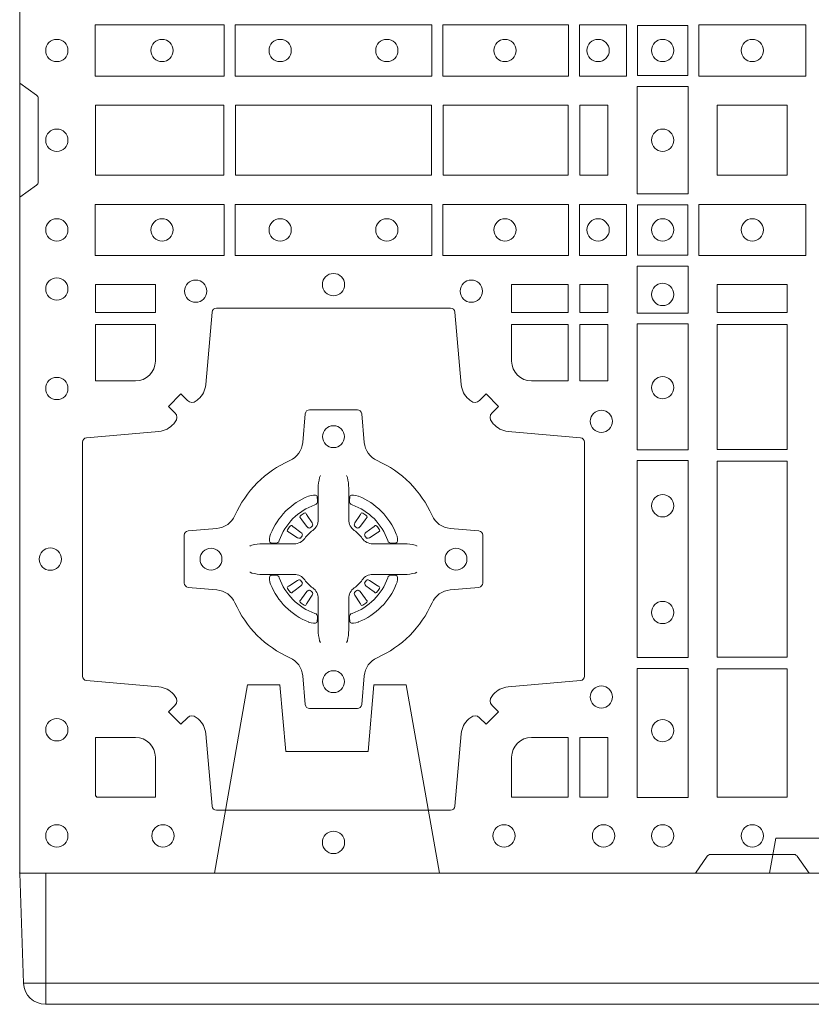
# Model space of a CAD drawing. Units: millimetres. Extents: x 0 to 21000, y 0 to 14850.
# Drawn here: x 10142 to 10323, y 9304 to 9529 of the extents above; entities that cross this region are included whole.
import ezdxf

# ---------------------------------------------------------------- set-up
doc = ezdxf.new("R2010")
doc.units = ezdxf.units.MM
doc.header["$LTSCALE"] = 333.33333
doc.linetypes.add('VERDECKT2', pattern=[4.762499999999999, 3.175, -1.5875])
doc.layers.add('AS_kóty', color=132, linetype='Continuous', lineweight=13)
doc.layers.add('FRW-Vlies', color=8, linetype='Continuous', lineweight=15)
doc.layers.add('FRW-Rifi ST', color=124, linetype='Continuous', lineweight=5, transparency=0.5)
doc.styles.add('AS_Romans', font='simplex.shx', dxfattribs={"width": 0.8})
doc.dimstyles.new('AS_kóty_M25', dxfattribs={"dimscale": 25, "dimtxt": 2.5, "dimasz": 2.5, "dimexe": 2, "dimexo": 2.5, "dimgap": 0.75, "dimtad": 1, "dimdec": 1, "dimtxsty": 'AS_Romans', "dimcen": 2.5, "dimdle": 2, "dimclrd": 256, "dimclre": 256, "dimclrt": 256, "dimadec": 0, "dimazin": 0, "dimtfac": 1, "dimtdec": 0, "dimtmove": 0, "dimatfit": 2, "dimfxl": 0, "dimarcsym": 0})

# ---------------------------------------------------------------- blocks, each defined once
blk = doc.blocks.new('ST-Block_(DS)')
at = {"color": 0, "linetype": 'Continuous', "lineweight": 0}
for p, q in [((0.06417769491619651, 0.08163246512401656), (0.06411436498120793, 0.08158361911799261)), ((0.06512095332121248, 0.08228844404251845), (0.06505339145621747, 0.08224561810499154)), ((0.07837904691652398, 0.08228844404251845), (0.07844660878151899, 0.08224561810499154)), ((0.07932230532153994, 0.08163246512401656), (0.07938563525652853, 0.08158361911799261)), ((0.06417769491619651, 0.06186753511468623), (0.06411436498120793, 0.06191638112071018)), ((0.06512095332121248, 0.06121155619618435), (0.06505339145621747, 0.06125438213371126)), ((0.07837904691652398, 0.06121155619618435), (0.07844660878151899, 0.06125438213371126)), ((0.07932230532153994, 0.06186753511468623), (0.07938563525652853, 0.06191638112071018))]:
    blk.add_line(p, q, dxfattribs=at)
at = {"color": 0, "linetype": 'Continuous'}
blk.add_lwpolyline([(0, 0.8000000000000114), (0.8000000000000114, 0.8000000000000114), (0.8000000000000114, 0), (0, 0)], close=True, dxfattribs=at)
at = {"color": 0, "linetype": 'Continuous', "lineweight": 0}
for points in [[(0.01725319027900696, 0.1938386857504781), (0.04676249623301487, 0.1938386857504781), (0.04676249623301487, 0.1821613013739807), (0.01725319027900696, 0.1821613013739807)], [(0.04923751950249766, 0.1938386857504781), (0.09426248073549459, 0.1938386857504781), (0.09426248073549459, 0.1821613013739807), (0.04923751950249766, 0.1821613013739807)], [(0.1254968345164968, 0.1821613013739807), (0.1254968345164968, 0.1938386857504781), (0.09673753380749872, 0.1938386857504781), (0.09673753380749872, 0.1821613013739807)], [(0.1387468278404924, 0.1821613013739807), (0.1387468278404924, 0.1938386857504781), (0.1280031800270081, 0.1938386857504781), (0.1280031800270081, 0.1821613013739807)], [(0.1412532031534965, 0.1822531819339872), (0.1412532031534965, 0.1937468051909832), (0.1527468264100094, 0.1937468051909832), (0.1527468264100094, 0.1822531819339872)], [(0.1552531868215112, 0.1821613013739807), (0.1797468215225138, 0.1821613013739807), (0.1797468215225138, 0.1938386857504781), (0.1552531868215112, 0.1938386857504781)], [(0.1411613225935184, 0.1797468215229969), (0.1411613225935184, 0.1552531868219944), (0.1528387069700159, 0.1552531868219944), (0.1528387069700159, 0.1797468215224853)], [(0.01733872294400385, 0.1595000028609945), (0.01733872294400385, 0.1755000054835136), (0.04666128754601573, 0.1755000054835136), (0.04666128754601573, 0.1595000028609945)], [(0.04933872818901364, 0.1755000054835136), (0.09416130185101679, 0.1755000054835136), (0.09416130185101679, 0.1595000028609945), (0.04933872818901364, 0.1595000028609945)], [(0.09683871269200495, 0.1595000028609945), (0.09683871269200495, 0.1755000054835136), (0.1254113018510168, 0.1755000054835136), (0.1254113018510168, 0.1595000028609945)], [(0.1280887126920049, 0.1755000054835136), (0.1280887126920049, 0.1595000028609945), (0.1344999969005016, 0.1595000028609945), (0.1344999969005016, 0.1755000054835136)], [(0.1755000054835136, 0.1755000054834852), (0.1595000028609945, 0.1755000054834852), (0.1595000028609945, 0.1595000028609661), (0.1651952564714918, 0.1595000028609661), (0.165300011634514, 0.1595000028609661), (0.1755000054835136, 0.1595000028609661), (0.1755000054835136, 0.1696999967094825), (0.1755000054835136, 0.1698047518729879)], [(0.1755000054835136, 0.1595000028609945), (0.1595000028609945, 0.1595000028609945), (0.1595000028609945, 0.1755000054835136), (0.1651952564714918, 0.1755000054835136), (0.165300011634514, 0.1755000054835136), (0.1755000054835136, 0.1755000054835136), (0.1755000054835136, 0.1653000116349972), (0.1755000054835136, 0.1651952564714918)], [(0.01725319027900696, 0.1411613225940016), (0.04676249623301487, 0.1411613225940016), (0.04676249623301487, 0.1528387069704991), (0.01725319027900696, 0.1528387069704991)], [(0.04923751950249766, 0.1411613225940016), (0.09426248073549459, 0.1411613225940016), (0.09426248073549459, 0.1528387069704991), (0.04923751950249766, 0.1528387069704991)], [(0.1254968345164968, 0.1528387069704991), (0.1254968345164968, 0.1411613225940016), (0.09673753380749872, 0.1411613225940016), (0.09673753380749872, 0.1528387069704991)], [(0.1387468278404924, 0.1528387069704991), (0.1387468278404924, 0.1411613225940016), (0.1280031800270081, 0.1411613225940016), (0.1280031800270081, 0.1528387069704991)], [(0.1412532031534965, 0.1527468264104925), (0.1412532031534965, 0.1412532031534965), (0.1527468264100094, 0.1412532031534965), (0.1527468264100094, 0.1527468264104925)], [(0.1552531868215112, 0.1528387069704991), (0.1797468215225138, 0.1528387069704991), (0.1797468215225138, 0.1411613225940016), (0.1552531868215112, 0.1411613225940016)], [(0.1528387069700159, 0.138746827841004), (0.1411613225935184, 0.138746827841004), (0.1411613225935184, 0.1280031800270081), (0.1528387069700159, 0.1280031800270081)], [(0.01733872294400385, 0.1280887126925165), (0.01733872294400385, 0.1344999969005016), (0.0310185551639961, 0.1344999969005016), (0.0310185551639961, 0.1280887126925165)], [(0.1124814450739962, 0.1280887126925165), (0.1124814450739962, 0.1344999969005016), (0.1254113018510168, 0.1344999969005016), (0.1254113018510168, 0.1280887126925165)], [(0.1280887126920049, 0.1280887126925165), (0.1280887126920049, 0.1344999969005016), (0.1344999969005016, 0.1344999969005016), (0.1344999969005016, 0.1280887126925165)], [(0.1595000028609945, 0.1280887126925165), (0.1595000028609945, 0.1344999969005016), (0.1755000054835136, 0.1344999969005016), (0.1755000054835136, 0.1280887126925165)], [(0.1280887126920049, 0.1124814450739962), (0.1344999969005016, 0.1124814450739962), (0.1344999969005016, 0.1254113018515), (0.1280887126920049, 0.1254113018515)], [(0.1528387069700159, 0.1254968345164968), (0.1528387069700159, 0.09673753380801031), (0.1411613225935184, 0.09673753380801031), (0.1411613225935184, 0.1254968345164968)], [(0.1595000028609945, 0.09683871269251654), (0.1595000028609945, 0.1254113018515), (0.1755000054835136, 0.1254113018515), (0.1755000054835136, 0.09683871269251654)], [(0.1528387069700159, 0.09426248073600618), (0.1411613225935184, 0.09426248073600618), (0.1411613225935184, 0.04923751950249766), (0.1528387069700159, 0.04923751950249766)], [(0.1755000054835136, 0.04933872818949681), (0.1595000028609945, 0.04933872818949681), (0.1595000028609945, 0.09416130185149996), (0.1755000054835136, 0.09416130185149996)], [(0.1528387069700159, 0.04676249623301487), (0.1411613225935184, 0.04676249623301487), (0.1411613225935184, 0.01725319027900696), (0.1528387069700159, 0.01725319027900696)], [(0.1595000028609945, 0.01733872294451544), (0.1595000028609945, 0.0466612875464989), (0.1755000054835136, 0.0466612875464989), (0.1755000054835136, 0.01733872294451544)], [(0.1280887126920049, 0.01733872294451544), (0.1280887126920049, 0.03101855516450769), (0.1344999969005016, 0.03101855516450769), (0.1344999969005016, 0.01733872294451544)]]:
    blk.add_lwpolyline(points, close=True, dxfattribs=at)
for points in [[(0, 0.1805000007155115), (0.003828436135904667, 0.1777928918601503, -0.2452703906794974), (0.004242658614998618, 0.1770857870580187), (0.004242658614998618, 0.1579142212870579, -0.245266495622995), (0.003828436136018354, 0.1572071164844999), (0, 0.1545000076295082)], [(0.04037994146318624, 0.03558021783840104, 0.3934169849762357), (0.03833365440351599, 0.03550523519550097), (0.03683501482001361, 0.03400656580950567), (0.03400656580899408, 0.03683501482001361), (0.03550523519473359, 0.0383336544039139, 0.3937079339708334), (0.03558020864403488, 0.04037995558721263, -0.002909744600554349), (0.03521755337709465, 0.0408030450343233, 0.197738549460003), (0.03184658288950004, 0.04254785180100384), (0.01528227329220044, 0.04399704933183557, -0.3892531314078768), (0.0143716633320139, 0.04499077796950246), (0.0143716633320139, 0.0985092520714943, -0.3892459248336042), (0.01528227329251308, 0.09950298070901908), (0.03184658288927267, 0.100952148437699, 0.197700557103032), (0.03521755242311997, 0.10269696278786, -0.002909744600554349), (0.03558021783825893, 0.1031200587752608, 0.3937060540790648), (0.0355052351950178, 0.1051663756369976), (0.03400656580899408, 0.1066650152205), (0.03683501482001361, 0.1094934344295098), (0.03833365440357284, 0.1079947948456663, 0.3934496712986114), (0.04037995558672947, 0.1079198032764737, -0.002909744600554349), (0.04080304503406751, 0.1082824468614945, 0.1977170592532589), (0.04254785180049225, 0.1116534471514967), (0.04399704933132398, 0.1282177567485121, -0.3892607308852883), (0.04499077796901929, 0.1291283369065184), (0.09850925207140904, 0.1291283369065184, -0.3892535264894209), (0.09950298070901908, 0.1282177567485121), (0.1009521484372726, 0.1116534471512125, 0.1977100876512671), (0.1026969627873768, 0.1082824594973886, -0.002909744600554349), (0.1031200587748629, 0.107919812202482, 0.3934447916420916), (0.1051663756369976, 0.1079947948454958), (0.1066650152205, 0.1094934344295098), (0.1094934344289982, 0.1066650152205), (0.1079947948453253, 0.1051663756371966, 0.3937169124160596), (0.1079198032759905, 0.1031200563337791, -0.002909744600554349), (0.1082824468611818, 0.1026969552041237, 0.1976970101736479), (0.1116534471510136, 0.1009521484375), (0.1282177567480574, 0.09950298070910435, -0.3892535264894209), (0.1291283369060068, 0.0985092520714943), (0.1291283369060068, 0.04499077796953088, -0.389260730883658), (0.1282177567480005, 0.0439970493320061), (0.1116534471509567, 0.04254785180091858, 0.1977350021330027), (0.1082824594969054, 0.04080304913313171, -0.002909744600554349), (0.1079198122022547, 0.04037994146335677, 0.3937187923358352), (0.1079947948454958, 0.03833365440399916), (0.1094934344289982, 0.03683501482001361), (0.1066650152205, 0.03400656580950567), (0.1051663756367134, 0.03550523519530202, 0.3934121057108304), (0.1031200563332959, 0.03558020864451805, -0.002909744600554349), (0.1026969552038679, 0.0352175533772936, 0.1977116302039744), (0.1009521484375, 0.03184658288950004), (0.09950298070870645, 0.01528227329256993, -0.3892459248336043), (0.09850925207101113, 0.0143716633320139), (0.04499077796901929, 0.0143716633320139, -0.3892531314078769), (0.04399704933149451, 0.01528227329251308), (0.04254785180083331, 0.03184658288961373, 0.1977186016000398), (0.04080304913264854, 0.03521755242360314, -0.002909744600554349), (0.04037995558672947, 0.03558020864451805)], [(0.02650000596000268, 0.1124814512014893, 0.414213562373095), (0.0310185551639961, 0.1170000135900011), (0.0310185551639961, 0.1254113018515), (0.01733872294400385, 0.1254113018515), (0.01733872294400385, 0.1124814450739962), (0.02650001645051248, 0.1124814450739962)], [(0.1170000059599943, 0.1124814512014893, -0.414213562373095), (0.1124814450739962, 0.1170000135900011), (0.1124814450739962, 0.1254113018515), (0.1254113018510168, 0.1254113018515), (0.1254113018510168, 0.1124814450739962), (0.1170000135895179, 0.1124814450739962)], [(0.09427392482740515, 0.06177178025254193, -0.273217431262583), (0.09839937090850981, 0.06472021341349432), (0.1049745976923475, 0.0652954876424019, 0.3892799323551107), (0.1058851778504959, 0.0662891864780022), (0.1058851778504959, 0.07721081376098482, 0.389260730883658), (0.104974597692518, 0.0782045423985096), (0.09839937090825401, 0.07877978682532216, -0.2732254361188151), (0.09427391421269249, 0.08172824154598857, 0.1862991755783156), (0.0817282497878864, 0.09427392482783148, -0.273215334542155), (0.07877978682500952, 0.09839937090899298), (0.07820454239819696, 0.104974597692518, 0.3892607308852883), (0.07721081376050165, 0.1058851778510075), (0.06628918647726323, 0.1058851778510075, 0.3892799323551107), (0.06529548764200399, 0.104974597692518), (0.06472021341303957, 0.09839937090885087, -0.2732184433903619), (0.06177177037451997, 0.09427391421317566, 0.1862991755783157), (0.04922610521313686, 0.08172824978856852, -0.2732063037114268), (0.04510062932951087, 0.07877978682549269), (0.03852540254584369, 0.07820454239870855, 0.3892421991556839), (0.03761482238749636, 0.07721081376101324), (0.03761482238749636, 0.06628918647768955, 0.3892613972643062), (0.03852540254550263, 0.06529548764251558), (0.04510062932970982, 0.06472021341326695, -0.2731982958055906), (0.04922609770733288, 0.06177177037500314, 0.1862991755783156), (0.06177178025214403, 0.0492261052130516, -0.2732187942303899), (0.06472021341301115, 0.04510062932999404), (0.06529548764183346, 0.03852540254618475, 0.389261397264306), (0.06628918647751902, 0.03761482238800795), (0.07721081376050165, 0.03761482238800795, 0.389242199155684), (0.07820454239799801, 0.03852540254601422), (0.07877978682512321, 0.04510062932970982, -0.2732156853444537), (0.0817282415455054, 0.04922609770781605, 0.1862991755783156), (0.09427391421269249, 0.06177177037500314)], [(0.06875157654269515, 0.09084084630001144), (0.06874768733919723, 0.09083196520799675), (0.06857335865461778, 0.09042525291451398, 0.0609915694004648), (0.0682593315837039, 0.08794531226149616), (0.06825858652570105, 0.08789339661601048), (0.06825895905470247, 0.08754435181651843), (0.06826070249070426, 0.0861448347569933), (0.06826320588569956, 0.08464080095299664), (0.0682499885556922, 0.08447119593651564), (0.0682499885556922, 0.08378142118451137), (0.0682499885556922, 0.08347433805499804), (0.0682499885556922, 0.08288130164149266), (0.0682499885556922, 0.08074778318405151, -0.2407881692709883), (0.06700674268995499, 0.07831595170620176, 0.08006839628932484), (0.06518404483759355, 0.07649326324457206, -0.2407995171325384), (0.06275220513319368, 0.07524999976149616), (0.06061867177470504, 0.07524999976149616), (0.0600256502627019, 0.07524999976149616), (0.05971858203369607, 0.07524999976149616), (0.05902879238070113, 0.07524999976149616), (0.0588592022652108, 0.07523679733301947), (0.05850681960569659, 0.07523745298399831), (0.05710211694221812, 0.07523962855350419), (0.0556065917012063, 0.07524138689049664), (0.05555469095668286, 0.0752406716347025, 0.06693183209327812), (0.05307472050171214, 0.07492664456401599), (0.05266803801021069, 0.07475230097801955), (0.05265912711570309, 0.07474842667599546)], [(0.07474842369504131, 0.09084084630001144), (0.07475231289853923, 0.09083196520799675), (0.07492664158311868, 0.09042525291451398, -0.0609915694004648), (0.07524066865403256, 0.08794531226149616), (0.07524141371203541, 0.08789339661601048), (0.07524104118303399, 0.08754435181651843), (0.0752392977470322, 0.0861448347569933), (0.0752367943520369, 0.08464080095299664), (0.07525001168204426, 0.08447119593651564), (0.07525001168204426, 0.08378142118451137), (0.07525001168204426, 0.08347433805499804), (0.07525001168204426, 0.08288130164149266), (0.07525001168204426, 0.08074778318405151, 0.2407881692709883), (0.07649325754778147, 0.07831595170620176, -0.08006839628932484), (0.07831595540014291, 0.07649326324457206, 0.2407995171325384), (0.08074779510454277, 0.07524999976149616), (0.08288132846303142, 0.07524999976149616), (0.08347434997503456, 0.07524999976149616), (0.08378141820404039, 0.07524999976149616), (0.08447120785703532, 0.07524999976149616), (0.08464079797252566, 0.07523679733301947), (0.08499318063203987, 0.07523745298399831), (0.08639788329551834, 0.07523962855350419), (0.08789340853653016, 0.07524138689049664), (0.0879453092810536, 0.0752406716347025, -0.06693183209327812), (0.09042527973602432, 0.07492664456401599), (0.09083196222752576, 0.07475230097801955), (0.09084087312203337, 0.07474842667599546)], [(0.06750367879848795, 0.08414271473910162, 0.3504273157009664), (0.06811262965169362, 0.08506581187251072), (0.06802057027769592, 0.08603444695501139), (0.0679340392347001, 0.08620595932001152), (0.06762281358220434, 0.08635208010701945), (0.06715540885869586, 0.08638322353351668), (0.06662592589819383, 0.08630624413501664), (0.06607088744621592, 0.08613514900201835), (0.06602178184286345, 0.08611589783319573, 0.2058256120446896), (0.05738409161520508, 0.07747820019750407), (0.05722444057420262, 0.07699799537650165), (0.05712150335270394, 0.07641667127600726), (0.05713171064820699, 0.0759647488595192), (0.0572297155852084, 0.07565334439300386), (0.0574053108687167, 0.07549253106151355), (0.05746552646121472, 0.07547941803949243), (0.05843417644470605, 0.07538735866569368, 0.349525208324903), (0.05935729096350428, 0.07599631157691533, -0.231660555263689), (0.06750368031677567, 0.08414270093018672)], [(0.0759963214392485, 0.08414271473910162, -0.3504273157009664), (0.07538737058604283, 0.08506581187251072), (0.07547942996004053, 0.08603444695501139), (0.07556596100303636, 0.08620595932001152), (0.07587718665553211, 0.08635208010701945), (0.0763445913790406, 0.08638322353351668), (0.07687407433954263, 0.08630624413501664), (0.07742911279152054, 0.08613514900201835), (0.07747821839487301, 0.08611589783319573, -0.2058256120446896), (0.08611590862253138, 0.07747820019750407), (0.08627555966353384, 0.07699799537650165), (0.08637849688503252, 0.07641667127600726), (0.08636828958952947, 0.0759647488595192), (0.08627028465252806, 0.07565334439300386), (0.08609468936901976, 0.07549253106151355), (0.08603447377652174, 0.07547941803949243), (0.0850658237930304, 0.07538735866569368, -0.349525208324903), (0.08414270927423217, 0.07599631157691533, 0.231660555263689), (0.07599631992096079, 0.08414270093018672)], [(0.06411436498115108, 0.08158361911765155, 0.3999354469270839), (0.06407298445671472, 0.08131074905401192), (0.06425525546021049, 0.08105042576801225), (0.06433396339369324, 0.08093973994249382), (0.0644238322971944, 0.08081793785100899), (0.06566149294320667, 0.07918155193351595), (0.06596033573120508, 0.07892486453050651), (0.06610898971521806, 0.07887148857150805), (0.0662779837842038, 0.078865230083494), (0.06637901365721177, 0.07889518141749363), (0.06644457955505345, 0.07893373336392528, -0.01262832228712048), (0.06681405305820931, 0.07919242978101693), (0.0669003009791993, 0.07927230000501595), (0.06695619523469531, 0.07936918735501308), (0.0669913470742074, 0.07952550053599339), (0.06696185767620477, 0.07977026701001932), (0.06684899628120888, 0.08001306653051188), (0.06573459804019421, 0.08173575997349758), (0.06565088331669244, 0.0818618535994915), (0.0655737847087039, 0.08197367191351645), (0.0653915137047818, 0.08223399519928876, 0.3996222688468539), (0.06512095332098511, 0.08228844404229108)], [(0.0650533935554165, 0.08224563126469775, 0.02147640808434647), (0.06417769376918159, 0.08163245967315902)], [(0.07938563525658537, 0.08158361911765155, -0.3999354469270839), (0.07942701578102174, 0.08131074905401192), (0.07924474477752597, 0.08105042576801225), (0.07916603684404322, 0.08093973994249382), (0.07907616794054206, 0.08081793785100899), (0.07783850729452979, 0.07918155193351595), (0.07753966450653138, 0.07892486453050651), (0.0773910105225184, 0.07887148857150805), (0.07722201645353266, 0.078865230083494), (0.07712098658052469, 0.07889518141749363), (0.077055420682683, 0.07893373336392528, 0.01262832228712048), (0.07668594717952715, 0.07919242978101693), (0.07659969925853716, 0.07927230000501595), (0.07654380500304114, 0.07936918735501308), (0.07650865316352906, 0.07952550053599339), (0.07653814256153169, 0.07977026701001932), (0.07665100395652757, 0.08001306653051188), (0.07776540219754224, 0.08173575997349758), (0.07784911692104401, 0.0818618535994915), (0.07792621552903256, 0.08197367191351645), (0.07810848653295466, 0.08223399519928876, -0.3996222688468539), (0.07837904691675135, 0.08228844404229108)], [(0.07844660668231995, 0.08224563126469775, -0.02147640808434647), (0.07932230646855487, 0.08163245967315902)], [(0.06456625759571466, 0.07705542445199853), (0.06461999118269546, 0.07715997099901983), (0.06463939249471196, 0.07727012038250791), (0.0646189481016961, 0.07742902636550753), (0.06450751721820325, 0.07764896750450134), (0.06431843638370083, 0.07783848047250785), (0.06268203556521712, 0.07907617092149621), (0.06256024837469454, 0.07916602492349512), (0.06244954764821387, 0.07924473285700628), (0.06218923926337538, 0.07942700386072943, 0.3996727118806025), (0.061916384100698, 0.07938563823699951), (0.06186753222053198, 0.07932229812450942, 0.0214764080843467), (0.06125435531120615, 0.07844659686099931), (0.06121155917588794, 0.07837903499606114, 0.399820866239971), (0.06126599311770065, 0.07810845971101799), (0.06152630150270966, 0.07792621851001513), (0.06163813471769686, 0.07784909009950525), (0.0617642283437192, 0.07776540517801322), (0.06348693668820715, 0.07665100693699856), (0.0638555467127162, 0.07651197910300311), (0.0640134841202098, 0.07651269435899621), (0.0641744315622077, 0.07656461000451031), (0.06425912976220616, 0.07662728428849164), (0.06430755523328457, 0.07668594574141707, -0.01262832228712048), (0.06456625852976572, 0.07705541233863755)], [(0.0789337426420218, 0.07705542445199853), (0.078880009055041, 0.07715997099901983), (0.0788606077430245, 0.07727012038250791), (0.07888105213604035, 0.07742902636550753), (0.07899248301953321, 0.07764896750450134), (0.07918156385403563, 0.07783848047250785), (0.08081796467251934, 0.07907617092149621), (0.08093975186304192, 0.07916602492349512), (0.08105045258952259, 0.07924473285700628), (0.08131076097436107, 0.07942700386072943, -0.3996727118806025), (0.08158361613703846, 0.07938563823699951), (0.08163246801720447, 0.07932229812450942, -0.0214764080843467), (0.0822456449265303, 0.07844659686099931), (0.08228844106184852, 0.07837903499606114, -0.399820866239971), (0.08223400712003581, 0.07810845971101799), (0.0819736987350268, 0.07792621851001513), (0.0818618655200396, 0.07784909009950525), (0.08173577189401726, 0.07776540517801322), (0.0800130635495293, 0.07665100693699856), (0.07964445352502025, 0.07651197910300311), (0.07948651611752666, 0.07651269435899621), (0.07932556867552876, 0.07656461000451031), (0.0792408704755303, 0.07662728428849164), (0.07919244500445188, 0.07668594574141707, 0.01262832228712048), (0.07893374170797074, 0.07705541233863755)], [(0.06875157654269515, 0.05265915393869136), (0.06874768733919723, 0.05266803503070605), (0.06857335865461778, 0.05307474732418882, -0.0609915694004648), (0.0682593315837039, 0.05555468797720664), (0.06825858652570105, 0.05560660362269232), (0.06825895905470247, 0.05595564842218437), (0.06826070249070426, 0.05735516548170949), (0.06826320588569956, 0.05885919928570615), (0.0682499885556922, 0.05902880430218715), (0.0682499885556922, 0.05971857905419142), (0.0682499885556922, 0.06002566218370475), (0.0682499885556922, 0.06061869859721014), (0.0682499885556922, 0.06275221705465128, 0.2407881692709883), (0.06700674268995499, 0.06518404853250104, -0.08006839628932484), (0.06518404483759355, 0.06700673699413073, 0.2407995171325384), (0.06275220513319368, 0.06825000047720664), (0.06061867177470504, 0.06825000047720664), (0.0600256502627019, 0.06825000047720664), (0.05971858203369607, 0.06825000047720664), (0.05902879238070113, 0.06825000047720664), (0.0588592022652108, 0.06826320290568333), (0.05850681960569659, 0.06826254725470449), (0.05710211694221812, 0.0682603716851986), (0.0556065917012063, 0.06825861334820615), (0.05555469095668286, 0.0682593286040003, -0.06693183209327812), (0.05307472050171214, 0.06857335567468681), (0.05266803801021069, 0.06874769926068325), (0.05265912711570309, 0.06875157356270734)], [(0.06750367879848795, 0.05935728549960118, -0.3504273157009664), (0.06811262965169362, 0.05843418836619207), (0.06802057027769592, 0.05746555328369141), (0.0679340392347001, 0.05729404091869128), (0.06762281358220434, 0.05714792013168335), (0.06715540885869586, 0.05711677670518611), (0.06662592589819383, 0.05719375610368616), (0.06607088744621592, 0.05736485123668444), (0.06602178184286345, 0.05738410240550706, -0.2058256120446896), (0.05738409161520508, 0.06602180004119873), (0.05722444057420262, 0.06650200486220115), (0.05712150335270394, 0.06708332896269553), (0.05713171064820699, 0.06753525137918359), (0.0572297155852084, 0.06784665584569893), (0.0574053108687167, 0.06800746917718925), (0.05746552646121472, 0.06802058219921037), (0.05843417644470605, 0.06811264157300911, -0.349525208324903), (0.05935729096350428, 0.06750368866178746, 0.231660555263689), (0.06750368031677567, 0.05935729930851608)], [(0.07474842369504131, 0.05265915393869136), (0.07475231289853923, 0.05266803503070605), (0.07492664158311868, 0.05307474732418882, 0.0609915694004648), (0.07524066865403256, 0.05555468797720664), (0.07524141371203541, 0.05560660362269232), (0.07524104118303399, 0.05595564842218437), (0.0752392977470322, 0.05735516548170949), (0.0752367943520369, 0.05885919928570615), (0.07525001168204426, 0.05902880430218715), (0.07525001168204426, 0.05971857905419142), (0.07525001168204426, 0.06002566218370475), (0.07525001168204426, 0.06061869859721014), (0.07525001168204426, 0.06275221705465128, -0.2407881692709883), (0.07649325754778147, 0.06518404853250104, 0.08006839628932484), (0.07831595540014291, 0.06700673699413073, -0.2407995171325384), (0.08074779510454277, 0.06825000047720664), (0.08288132846303142, 0.06825000047720664), (0.08347434997503456, 0.06825000047720664), (0.08378141820404039, 0.06825000047720664), (0.08447120785703532, 0.06825000047720664), (0.08464079797252566, 0.06826320290568333), (0.08499318063203987, 0.06826254725470449), (0.08639788329551834, 0.0682603716851986), (0.08789340853653016, 0.06825861334820615), (0.0879453092810536, 0.0682593286040003, 0.06693183209327812), (0.09042527973602432, 0.06857335567468681), (0.09083196222752576, 0.06874769926068325), (0.09084087312203337, 0.06875157356270734)], [(0.0759963214392485, 0.05935728549960118, 0.3504273157009664), (0.07538737058604283, 0.05843418836619207), (0.07547942996004053, 0.05746555328369141), (0.07556596100303636, 0.05729404091869128), (0.07587718665553211, 0.05714792013168335), (0.0763445913790406, 0.05711677670518611), (0.07687407433954263, 0.05719375610368616), (0.07742911279152054, 0.05736485123668444), (0.07747821839487301, 0.05738410240550706, 0.2058256120446896), (0.08611590862253138, 0.06602180004119873), (0.08627555966353384, 0.06650200486220115), (0.08637849688503252, 0.06708332896269553), (0.08636828958952947, 0.06753525137918359), (0.08627028465252806, 0.06784665584569893), (0.08609468936901976, 0.06800746917718925), (0.08603447377652174, 0.06802058219921037), (0.0850658237930304, 0.06811264157300911, 0.349525208324903), (0.08414270927423217, 0.06750368866178746, -0.231660555263689), (0.07599631992096079, 0.05935729930851608)], [(0.06456625759571466, 0.06644457578670426), (0.06461999118269546, 0.06634002923968296), (0.06463939249471196, 0.06622987985619488), (0.0646189481016961, 0.06607097387319527), (0.06450751721820325, 0.06585103273420145), (0.06431843638370083, 0.06566151976619494), (0.06268203556521712, 0.06442382931720658), (0.06256024837469454, 0.06433397531520768), (0.06244954764821387, 0.06425526738169651), (0.06218923926337538, 0.06407299637797337, -0.3996727118806025), (0.061916384100698, 0.06411436200170328), (0.06186753222053198, 0.06417770211419338, -0.0214764080843467), (0.06125435531120615, 0.06505340337770349), (0.06121155917588794, 0.06512096524264166, -0.399820866239971), (0.06126599311770065, 0.06539154052768481), (0.06152630150270966, 0.06557378172868766), (0.06163813471769686, 0.06565091013919755), (0.0617642283437192, 0.06573459506068957), (0.06348693668820715, 0.06684899330170424), (0.0638555467127162, 0.06698802113569968), (0.0640134841202098, 0.06698730587970658), (0.0641744315622077, 0.06693539023419248), (0.06425912976220616, 0.06687271595021116), (0.06430755523328457, 0.06681405449728572, 0.01262832228712048), (0.06456625852976572, 0.06644458790006524)], [(0.0789337426420218, 0.06644457578670426), (0.078880009055041, 0.06634002923968296), (0.0788606077430245, 0.06622987985619488), (0.07888105213604035, 0.06607097387319527), (0.07899248301953321, 0.06585103273420145), (0.07918156385403563, 0.06566151976619494), (0.08081796467251934, 0.06442382931720658), (0.08093975186304192, 0.06433397531520768), (0.08105045258952259, 0.06425526738169651), (0.08131076097436107, 0.06407299637797337, 0.3996727118806025), (0.08158361613703846, 0.06411436200170328), (0.08163246801720447, 0.06417770211419338, 0.0214764080843467), (0.0822456449265303, 0.06505340337770349), (0.08228844106184852, 0.06512096524264166, 0.399820866239971), (0.08223400712003581, 0.06539154052768481), (0.0819736987350268, 0.06557378172868766), (0.0818618655200396, 0.06565091013919755), (0.08173577189401726, 0.06573459506068957), (0.0800130635495293, 0.06684899330170424), (0.07964445352502025, 0.06698802113569968), (0.07948651611752666, 0.06698730587970658), (0.07932556867552876, 0.06693539023419248), (0.0792408704755303, 0.06687271595021116), (0.07919244500445188, 0.06681405449728572, -0.01262832228712048), (0.07893374170797074, 0.06644458790006524)], [(0.06411436498115108, 0.06191638112105124, -0.3999354469270839), (0.06407298445671472, 0.06218925118469087), (0.06425525546021049, 0.06244957447069055), (0.06433396339369324, 0.06256026029620898), (0.0644238322971944, 0.0626820623876938), (0.06566149294320667, 0.06431844830518685), (0.06596033573120508, 0.06457513570819629), (0.06610898971521806, 0.06462851166719474), (0.0662779837842038, 0.0646347701552088), (0.06637901365721177, 0.06460481882120916), (0.06644457955505345, 0.06456626687477751, 0.01262832228712048), (0.06681405305820931, 0.06430757045768587), (0.0669003009791993, 0.06422770023368685), (0.06695619523469531, 0.06413081288368971), (0.0669913470742074, 0.06397449970270941), (0.06696185767620477, 0.06372973322868347), (0.06684899628120888, 0.06348693370819092), (0.06573459804019421, 0.06176424026520522), (0.06565088331669244, 0.0616381466392113), (0.0655737847087039, 0.06152632832518634), (0.0653915137047818, 0.06126600503941404, -0.3996222688468539), (0.06512095332098511, 0.06121155619641172)], [(0.07938563525658537, 0.06191638112105124, 0.3999354469270839), (0.07942701578102174, 0.06218925118469087), (0.07924474477752597, 0.06244957447069055), (0.07916603684404322, 0.06256026029620898), (0.07907616794054206, 0.0626820623876938), (0.07783850729452979, 0.06431844830518685), (0.07753966450653138, 0.06457513570819629), (0.0773910105225184, 0.06462851166719474), (0.07722201645353266, 0.0646347701552088), (0.07712098658052469, 0.06460481882120916), (0.077055420682683, 0.06456626687477751, -0.01262832228712048), (0.07668594717952715, 0.06430757045768587), (0.07659969925853716, 0.06422770023368685), (0.07654380500304114, 0.06413081288368971), (0.07650865316352906, 0.06397449970270941), (0.07653814256153169, 0.06372973322868347), (0.07665100395652757, 0.06348693370819092), (0.07776540219754224, 0.06176424026520522), (0.07784911692104401, 0.0616381466392113), (0.07792621552903256, 0.06152632832518634), (0.07810848653295466, 0.06126600503941404, 0.3996222688468539), (0.07837904691675135, 0.06121155619641172)], [(0.0650533935554165, 0.06125436897400505, -0.02147640808434647), (0.06417769376918159, 0.06186754056554378)], [(0.07844660668231995, 0.06125436897400505, 0.02147640808434647), (0.07932230646855487, 0.06186754056554378)], [(0.02650001645051248, 0.03101855516450769), (0.01733872294400385, 0.03101855516450769), (0.01733872294400385, 0.01758307218551636), (0.01758307218551636, 0.01758307218551636), (0.01758307218551636, 0.01733872294451544), (0.0310185551639961, 0.01733872294451544), (0.03101856071901921, 0.02650000596051427, 0.414213562373095), (0.02650000596000268, 0.0310185607195308)], [(0.1124814512009777, 0.02650000596051427, -0.414213562373095), (0.1170000135895179, 0.03101855516450769), (0.1254113018510168, 0.03101855516450769), (0.1254113018510168, 0.01733872294451544), (0.1124814450739962, 0.01733872294451544), (0.1124814450739962, 0.02650001645099564)], [(0.1545000076289966, 0), (0.1572071164844147, 0.003828436136473101, -0.2452664956229949), (0.1579142212865179, 0.004242658614998618), (0.1770857870575355, 0.004242658614998618, -0.2452703906794974), (0.1777928918600082, 0.003828436136501523), (0.1805000007149999, 0)]]:
    blk.add_lwpolyline(points, format="xyb", dxfattribs=at)
for centre, radius in [((0.008500005960002, 0.1880000023839727), 0.002545955351399272), ((0.03255000596001878, 0.1880000023839727), 0.002545955351399272), ((0.05955000596000559, 0.1880000023839727), 0.002545955351399272), ((0.08395000596001978, 0.1880000023839727), 0.002545955351399272), ((0.1109500059600066, 0.1880000023839727), 0.002545955351399272), ((0.1322500059600031, 0.1880000023839727), 0.002545955351399272), ((0.1470000059599954, 0.1880000023839727), 0.002545955351399272), ((0.1675000059599938, 0.1880000023839727), 0.002545955351399556), ((0.008500005960002, 0.1675000059605054), 0.002545955351399272), ((0.1470000059599954, 0.1675000059605054), 0.002545955351399272), ((0.008500005960002, 0.147000005960507), 0.002545955351399272), ((0.03255000596001878, 0.147000005960507), 0.002545955351399272), ((0.05955000596000559, 0.147000005960507), 0.002545955351399272), ((0.08395000596001978, 0.147000005960507), 0.002545955351399272), ((0.1109500059600066, 0.147000005960507), 0.002545955351399272), ((0.1322500059600031, 0.147000005960507), 0.002545955351399272), ((0.1470000059599954, 0.147000005960507), 0.002545955351399272), ((0.1675000059599938, 0.147000005960507), 0.002545955351399556), ((0.008500005960002, 0.1335000059605136), 0.002545955351399272), ((0.0402500059600186, 0.133000005960497), 0.002545955351399414), ((0.07175000596001269, 0.1345000059605184), 0.002545955351399272), ((0.1032500059600068, 0.133000005960497), 0.002545955351399414), ((0.1470000059599954, 0.1322500059605147), 0.002545955351399272), ((0.008500005960002, 0.1107500059605115), 0.002545955351399272), ((0.1470000059599954, 0.1109500059605182), 0.002545955351399272), ((0.1330000059600138, 0.1032500059605184), 0.002545955351399272), ((0.07175001430454131, 0.09975000596051586), 0.0025), ((0.1470000059599954, 0.08395000596050295), 0.002545955351399272), ((0.007000005960009048, 0.07175000596049586), 0.002545955351399272), ((0.0437500143045213, 0.07175000596049586), 0.0025), ((0.0997500143045329, 0.07175000596049586), 0.0025), ((0.1470000059599954, 0.05955000596051718), 0.002545955351399272), ((0.07175001430454131, 0.04375000596050427), 0.0025), ((0.1330000059600138, 0.04025000596050177), 0.002545955351399272), ((0.008500005960002, 0.03275000596050859), 0.002545955351399272), ((0.1470000059599954, 0.03255000596050195), 0.002545955351399272), ((0.008500005960002, 0.00850000596051359), 0.002545955351399272), ((0.032750005959997, 0.00850000596051359), 0.002545955351399272), ((0.07175000596001269, 0.007000005960492217), 0.002545955351399272), ((0.11075000596, 0.00850000596051359), 0.002545955351399272), ((0.133500005960002, 0.00850000596051359), 0.002545955351399272), ((0.1470000059599954, 0.00850000596051359), 0.002545955351399272), ((0.1675000059599938, 0.00850000596051359), 0.002545955351399556)]:
    blk.add_circle(centre, radius, dxfattribs=at)
blk = doc.blocks.new('ST-Block_SeitGitt_(DS)_verd')
at = {"color": 0, "linetype": 'Continuous', "lineweight": 0}
for p, q in [((-0.02517449669539928, 0.3940000131130148), (-0.02517449669539928, 0.3991208865642477)), ((-0.02999999932944775, 0.3940000131130148), (-0.02517449669539928, 0.3940000131130148)), ((-0.02517449669539928, 0.3940000131130148), (0, 0.3940000131130148)), ((-0.02517449669539928, -0.3940000131130148), (-0.02517449669539928, 0.3940000131130148))]:
    blk.add_line(p, q, dxfattribs=at)
at = {"color": 0, "linetype": 'Continuous'}
blk.add_line((-0.02999999932944775, 0.3941239311695028), (-0.02999999932944775, 0.3940000131130148), dxfattribs=at)
blk.add_lwpolyline([(-0.03000000000002956, 0.3941239330454778), (-0.03000000000002956, -0.3941239330411861, 0.4040262707213454), (-0.02517449671228178, -0.3991208872032246), (0, -0.3999999954700399), (0, 0.3999999954700399), (-0.02517449671228178, 0.399120887203253, 0.4040262704733865)], format="xyb", close=True, dxfattribs=at)
at = {"color": 0, "linetype": 'VERDECKT2', "lineweight": 13, "ltscale": 0.3}
blk.add_lwpolyline([(-3.079918258208636e-07, 0.3040397956371237), (0.0430000014603138, 0.311621864080422), (0.0430000014603138, 0.3189999952316214), (0.02777079679071903, 0.3203323934892524), (0.02777079679071903, 0.3391676181932439), (0.0430000014603138, 0.3405000164508749), (0.0430000014603138, 0.3478781476020743), (-3.079918258208636e-07, 0.3554602160453726)], dxfattribs=at)
at = {"color": 0, "linetype": 'VERDECKT2', "lineweight": 13, "ltscale": 0.2}
blk.add_lwpolyline([(0, 0.2285289897590133), (0.00800000037997961, 0.2271183624267508), (0.00800000037997961, 0.2048816277980734), (0, 0.2034710243076745)], dxfattribs=at)
blk = doc.blocks.new('*D76')
at = {"layer": 'AS_kóty', "lineweight": -2}
for p, q in [((5241.790892406402, 9183.883353665291), (5241.790892406402, 8940.024937682361)), ((11741.79115174524, 9183.883214832971), (11741.79115174524, 8940.024937682361)), ((5304.290892406402, 8990.024937682361), (11679.29115174524, 8990.024937682361))]:
    blk.add_line(p, q, dxfattribs=at)
at = {"layer": 'AS_kóty'}
for points in [[(5304.290892406402, 9000.441604349027), (5304.290892406402, 8979.608271015695), (5241.790892406402, 8990.024937682361)], [(11679.29115174524, 8979.608271015695), (11679.29115174524, 9000.441604349027), (11741.79115174524, 8990.024937682361)]]:
    blk.add_solid(points, dxfattribs=at)
at = {"layer": 'Defpoints', "color": 0}
for p in [(5241.790892406402, 9246.383353665291), (11741.79115174524, 9246.383214832971), (11741.79115174524, 8990.024937682361)]:
    blk.add_point(p, dxfattribs=at)
at = {"layer": 'AS_kóty', "insert": (9865.405330185742, 9045.977318634743), "char_height": 62.5, "attachment_point": 5, "style": 'AS_Romans'}
blk.add_mtext('Délka = XX x 0,80 m = XX,XX m', dxfattribs=at)
blk = doc.blocks.new('Filtervlies_ST_gerade 80_DS')
at = {"color": 0}
blk.add_point((0.8000001296714458, 0), dxfattribs=at)

msp = doc.modelspace()

# ---------------------------------------------------------------- block references
at = {"layer": 'FRW-Rifi ST', "xscale": 1000, "yscale": 1000, "zscale": 1000}
msp.add_blockref('ST-Block_(DS)', (10141.79102650454, 9333.884457511542), dxfattribs=at)
at = {"layer": 'FRW-Rifi ST', "xscale": 1000, "yscale": 1000, "zscale": 1000, "rotation": 90}
msp.add_blockref('ST-Block_SeitGitt_(DS)_verd', (10541.79115627515, 9333.884327739153), dxfattribs=at)
at = {"layer": 'FRW-Vlies', "xscale": -1000, "yscale": 1000, "zscale": 1000, "rotation": 180}
msp.add_blockref('Filtervlies_ST_gerade 80_DS', (9341.791156175976, 9333.884374070349), dxfattribs=at)

# ---------------------------------------------------------------- dimensions: what is measured, and where the dimension line sits
at = {"layer": 'AS_kóty'}
dim = msp.add_linear_dim(base=(11741.79115174524, 8990.024937682361), p1=(5241.790892406402, 9246.383353665291), p2=(11741.79115174524, 9246.383214832971), text='Délka = XX x 0,80 m = XX,XX m', dimstyle='AS_kóty_M25', dxfattribs=at)
dim.commit()
dim.dimension.update_dxf_attribs({"geometry": '*D76', "text_midpoint": (9865.405330185742, 8990.024937682361), "dimtype": 160})

doc.saveas('drawing.dxf')
